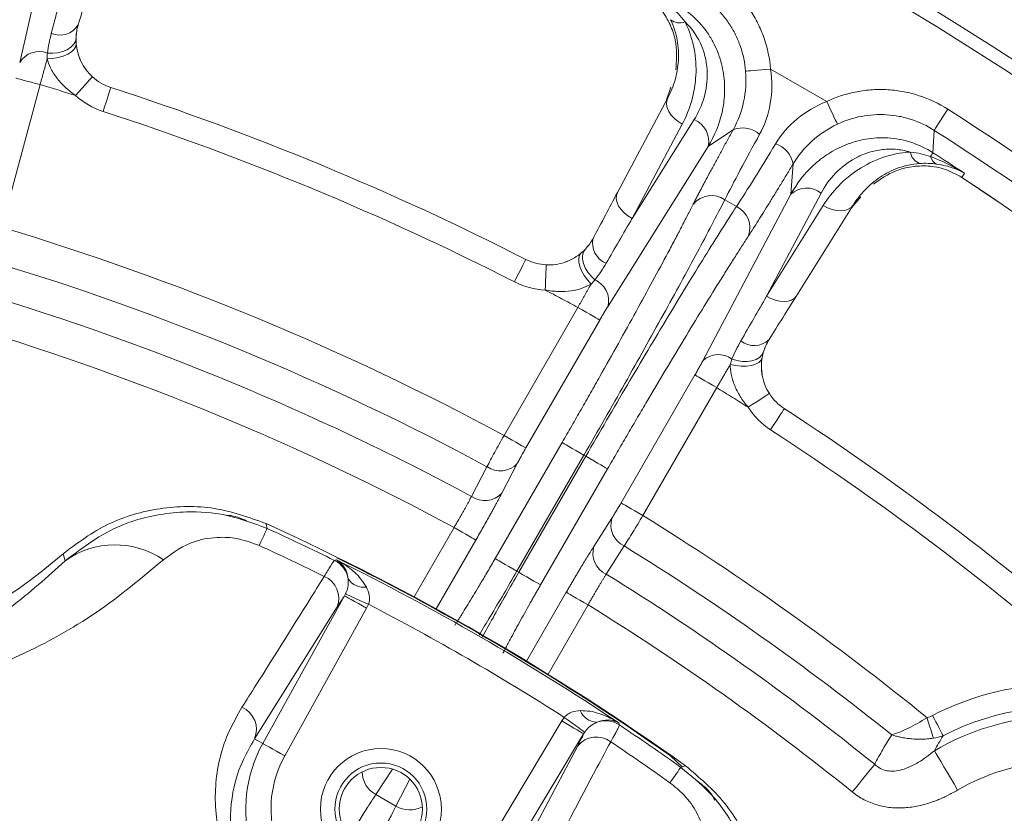
# Model space of a CAD drawing. Units: inches. Extents: x 12702 to 14842, y -12420 to -10906.
# Drawn here: x 13467 to 13506, y -11122 to -11091 of the extents above; entities that cross this region are included whole.
import ezdxf

# ---------------------------------------------------------------- set-up
doc = ezdxf.new("R2010")
doc.units = ezdxf.units.IN
doc.header["$MEASUREMENT"] = 0

msp = doc.modelspace()

# ---------------------------------------------------------------- linework, layer by layer
at = {"color": 7, "linetype": 'Continuous', "lineweight": 15}
for p, q in [((13466.656, -11092.292), (13468.326, -11085.003)), ((13498.681, -11093.843), (13496.454, -11092.557)), ((13465.948, -11098.836), (13467.465, -11093.175)), ((13492.314, -11093.814), (13492.501, -11093.273)), ((13492.372, -11093.705), (13490.378, -11097.454)), ((13493.418, -11094.564), (13490.955, -11098.489)), ((13490.955, -11098.489), (13492.948, -11094.74)), ((13494.975, -11094.953), (13493.975, -11095.628)), ((13502.897, -11095.877), (13502.947, -11094.989)), ((13493.975, -11095.628), (13490.002, -11101.962)), ((13497.261, -11097.525), (13497.346, -11096.321)), ((13504.142, -11096.688), (13504.039, -11096.854)), ((13493.762, -11104.133), (13497.261, -11097.525)), ((13496.294, -11101.571), (13498.461, -11097.475)), ((13500.038, -11097.623), (13499.663, -11098.057)), ((13495.097, -11098.009), (13494.638, -11097.744)), ((13498.544, -11097.97), (13496.294, -11101.571)), ((13497.478, -11101.553), (13499.728, -11097.952)), ((13487.554, -11100.324), (13487.679, -11100.326)), ((13488.807, -11102.015), (13485.876, -11107.091)), ((13489.672, -11102.514), (13486.741, -11107.59)), ((13490.518, -11109.771), (13493.449, -11104.695)), ((13491.384, -11110.271), (13494.314, -11105.195)), ((13485.522, -11111.981), (13488.18, -11107.376)), ((13486.399, -11108.209), (13485.785, -11109.388)), ((13486.387, -11112.48), (13489.045, -11107.876)), ((13489.119, -11107.918), (13486.461, -11112.523)), ((13489.045, -11107.876), (13489.119, -11107.918)), ((13484.585, -11109.511), (13485.198, -11108.332)), ((13489.985, -11108.418), (13487.326, -11113.022)), ((13489.44, -11111.498), (13490.154, -11110.377)), ((13490.647, -11111.478), (13489.933, -11112.599)), ((13468.462, -11112.067), (13468.381, -11111.785)), ((13486.461, -11112.523), (13486.387, -11112.48)), ((13476.302, -11119.317), (13479.549, -11113.46)), ((13479.549, -11113.46), (13479.588, -11113.383)), ((13479.256, -11113.897), (13475.975, -11119.135)), ((13480.423, -11113.944), (13477.176, -11119.801)), ((13480.498, -11113.793), (13480.423, -11113.944)), ((13488.175, -11118.42), (13488.268, -11118.279)), ((13484.726, -11124.16), (13488.175, -11118.42)), ((13476.302, -11119.317), (13475.975, -11119.135)), ((13489.032, -11118.935), (13485.583, -11124.675)), ((13489.079, -11118.862), (13489.032, -11118.935)), ((13485.903, -11124.867), (13488.799, -11119.407)), ((13492.484, -11119.806), (13492.947, -11120.241)), ((13481.587, -11121.798), (13480.792, -11121.339))]:
    msp.add_line(p, q, dxfattribs=at)
at = {"color": 8, "linetype": 'Continuous', "lineweight": 15}
for p, q in [((13468.915, -11091.148), (13468.895, -11091.263)), ((13468.979, -11091.967), (13469.069, -11092.211)), ((13489.147, -11099.652), (13489.214, -11099.556)), ((13488.354, -11100.199), (13488.59, -11100.09)), ((13496.24, -11103.612), (13496.19, -11103.718)), ((13496.089, -11104.42), (13496.114, -11104.679)), ((13482.304, -11113.496), (13483.893, -11110.744)), ((13484.758, -11111.244), (13483.182, -11113.973)), ((13486.77, -11116.045), (13488.346, -11113.315)), ((13489.211, -11113.815), (13487.623, -11116.567)), ((13480.792, -11121.339), (13481.448, -11120.33)), ((13482.132, -11120.725), (13481.587, -11121.798))]:
    msp.add_line(p, q, dxfattribs=at)
at = {"color": 7, "linetype": 'Continuous', "lineweight": 15, "flags": 128}
for points in [[(13468.892, -11091.325), (13468.866, -11091.458), (13468.796, -11091.583), (13468.687, -11091.695), (13468.542, -11091.79), (13468.369, -11091.863), (13468.174, -11091.911), (13467.967, -11091.931), (13467.757, -11091.923)], [(13468.898, -11091.551), (13468.883, -11091.664), (13468.82, -11091.775), (13468.713, -11091.88), (13468.566, -11091.972), (13468.387, -11092.048), (13468.185, -11092.104), (13467.968, -11092.137), (13467.749, -11092.146)], [(13496.454, -11092.557), (13496.27, -11092.572), (13496.093, -11092.587), (13495.928, -11092.601), (13495.781, -11092.613), (13495.657, -11092.624), (13495.56, -11092.632), (13495.494, -11092.637), (13495.461, -11092.64)], [(13466.5, -11092.916), (13466.525, -11092.923), (13466.585, -11092.939), (13466.676, -11092.964), (13466.797, -11092.996), (13466.941, -11093.034), (13467.105, -11093.078), (13467.281, -11093.126), (13467.465, -11093.175)], [(13468.873, -11093.605), (13469.004, -11093.461), (13469.13, -11093.322), (13469.247, -11093.194), (13469.349, -11093.082), (13469.432, -11092.99), (13469.494, -11092.921), (13469.533, -11092.879), (13469.546, -11092.865)], [(13469.964, -11094.238), (13470.024, -11094.053), (13470.082, -11093.874), (13470.136, -11093.71), (13470.183, -11093.566), (13470.221, -11093.448), (13470.25, -11093.36), (13470.267, -11093.306), (13470.273, -11093.287)], [(13492.372, -11093.705), (13492.33, -11093.824), (13492.324, -11093.957), (13492.353, -11094.098), (13492.416, -11094.242), (13492.512, -11094.383), (13492.635, -11094.517), (13492.783, -11094.637), (13492.948, -11094.74)], [(13498.681, -11093.843), (13498.76, -11094.01), (13498.836, -11094.171), (13498.906, -11094.321), (13498.969, -11094.454), (13499.022, -11094.567), (13499.064, -11094.654), (13499.092, -11094.714), (13499.106, -11094.744)], [(13502.947, -11094.989), (13502.965, -11094.961), (13503.001, -11094.905), (13503.053, -11094.823), (13503.12, -11094.718), (13503.199, -11094.594), (13503.288, -11094.454), (13503.384, -11094.304), (13503.483, -11094.149)], [(13502.797, -11096.033), (13502.818, -11096.001), (13502.836, -11095.973), (13502.852, -11095.948), (13502.865, -11095.927), (13502.877, -11095.909), (13502.886, -11095.895), (13502.893, -11095.884), (13502.897, -11095.877)], [(13490.955, -11098.489), (13490.789, -11098.386), (13490.642, -11098.266), (13490.518, -11098.132), (13490.422, -11097.991), (13490.359, -11097.847), (13490.33, -11097.706), (13490.337, -11097.574), (13490.378, -11097.454)], [(13499.728, -11097.952), (13499.646, -11098.048), (13499.534, -11098.12), (13499.397, -11098.165), (13499.241, -11098.182), (13499.071, -11098.17), (13498.894, -11098.13), (13498.716, -11098.062), (13498.544, -11097.97)], [(13489.333, -11101.086), (13489.184, -11100.925), (13489.055, -11100.749), (13488.951, -11100.566), (13488.878, -11100.385), (13488.84, -11100.216), (13488.838, -11100.067), (13488.872, -11099.944), (13488.941, -11099.854)], [(13489.485, -11100.923), (13489.331, -11100.78), (13489.199, -11100.619), (13489.095, -11100.448), (13489.024, -11100.274), (13488.988, -11100.105), (13488.991, -11099.948), (13489.03, -11099.81), (13489.105, -11099.698)], [(13486.287, -11101), (13486.376, -11100.826), (13486.461, -11100.659), (13486.539, -11100.505), (13486.608, -11100.37), (13486.665, -11100.259), (13486.707, -11100.176), (13486.732, -11100.126), (13486.741, -11100.109)], [(13487.554, -11100.324), (13487.553, -11100.344), (13487.55, -11100.4), (13487.546, -11100.493), (13487.54, -11100.617), (13487.533, -11100.768), (13487.525, -11100.941), (13487.516, -11101.128), (13487.506, -11101.323)], [(13496.294, -11101.571), (13496.466, -11101.663), (13496.643, -11101.731), (13496.821, -11101.771), (13496.991, -11101.783), (13497.147, -11101.766), (13497.284, -11101.721), (13497.396, -11101.649), (13497.478, -11101.553)], [(13488.807, -11102.015), (13488.971, -11102.11), (13489.129, -11102.201), (13489.276, -11102.286), (13489.406, -11102.361), (13489.513, -11102.423), (13489.595, -11102.47), (13489.649, -11102.501), (13489.672, -11102.514)], [(13496.171, -11103.778), (13496.112, -11103.899), (13496.013, -11104.002), (13495.878, -11104.082), (13495.714, -11104.136), (13495.527, -11104.162), (13495.327, -11104.157), (13495.122, -11104.123), (13494.92, -11104.061)], [(13496.119, -11103.998), (13496.075, -11104.103), (13495.986, -11104.194), (13495.855, -11104.267), (13495.69, -11104.318), (13495.497, -11104.345), (13495.287, -11104.347), (13495.069, -11104.323), (13494.855, -11104.274)], [(13493.449, -11104.695), (13493.472, -11104.708), (13493.525, -11104.739), (13493.608, -11104.787), (13493.715, -11104.849), (13493.845, -11104.924), (13493.992, -11105.008), (13494.15, -11105.1), (13494.314, -11105.195)], [(13495.563, -11105.975), (13495.727, -11105.869), (13495.885, -11105.768), (13496.031, -11105.674), (13496.158, -11105.593), (13496.263, -11105.525), (13496.34, -11105.475), (13496.388, -11105.445), (13496.404, -11105.434)], [(13496.453, -11106.869), (13496.56, -11106.705), (13496.662, -11106.548), (13496.756, -11106.403), (13496.838, -11106.276), (13496.906, -11106.172), (13496.956, -11106.094), (13496.987, -11106.046), (13496.998, -11106.03)], [(13486.741, -11107.59), (13486.718, -11107.577), (13486.665, -11107.546), (13486.583, -11107.499), (13486.475, -11107.437), (13486.345, -11107.362), (13486.199, -11107.277), (13486.04, -11107.186), (13485.876, -11107.091)], [(13488.18, -11107.376), (13488.203, -11107.389), (13488.257, -11107.42), (13488.339, -11107.468), (13488.446, -11107.53), (13488.576, -11107.605), (13488.723, -11107.689), (13488.881, -11107.781), (13489.045, -11107.876)], [(13489.985, -11108.418), (13489.962, -11108.405), (13489.908, -11108.374), (13489.826, -11108.326), (13489.718, -11108.264), (13489.589, -11108.189), (13489.442, -11108.105), (13489.284, -11108.013), (13489.119, -11107.918)], [(13491.384, -11110.271), (13491.219, -11110.176), (13491.061, -11110.084), (13490.914, -11110), (13490.785, -11109.925), (13490.677, -11109.863), (13490.595, -11109.815), (13490.541, -11109.784), (13490.518, -11109.771)], [(13476.471, -11110.782), (13476.462, -11110.801), (13476.445, -11110.839), (13476.418, -11110.897), (13476.383, -11110.974), (13476.34, -11111.07), (13476.288, -11111.183), (13476.228, -11111.314), (13476.161, -11111.461)], [(13476.436, -11110.59), (13476.453, -11110.684), (13476.471, -11110.782)], [(13483.893, -11110.744), (13484.057, -11110.839), (13484.215, -11110.931), (13484.362, -11111.015), (13484.492, -11111.09), (13484.599, -11111.152), (13484.682, -11111.2), (13484.735, -11111.231), (13484.758, -11111.244)], [(13479.147, -11112.051), (13479.175, -11112.042), (13479.222, -11112.028)], [(13485.522, -11111.981), (13485.545, -11111.994), (13485.598, -11112.025), (13485.68, -11112.072), (13485.788, -11112.134), (13485.918, -11112.209), (13486.064, -11112.294), (13486.223, -11112.385), (13486.387, -11112.48)], [(13487.326, -11113.022), (13487.303, -11113.009), (13487.25, -11112.978), (13487.168, -11112.931), (13487.06, -11112.869), (13486.93, -11112.794), (13486.784, -11112.709), (13486.625, -11112.618), (13486.461, -11112.523)], [(13479.549, -11113.46), (13479.57, -11113.472), (13479.624, -11113.501), (13479.706, -11113.547), (13479.815, -11113.607), (13479.946, -11113.68), (13480.095, -11113.763), (13480.256, -11113.852), (13480.423, -11113.944)], [(13480.498, -11113.793), (13480.326, -11113.716), (13480.16, -11113.641), (13480.006, -11113.571), (13479.869, -11113.51), (13479.756, -11113.458), (13479.669, -11113.419), (13479.612, -11113.394), (13479.588, -11113.383)], [(13489.211, -11113.815), (13489.047, -11113.72), (13488.889, -11113.629), (13488.742, -11113.544), (13488.612, -11113.469), (13488.505, -11113.407), (13488.422, -11113.359), (13488.369, -11113.329), (13488.346, -11113.315)], [(13489.079, -11118.862), (13489.057, -11118.846), (13489.006, -11118.81), (13488.929, -11118.755), (13488.828, -11118.682), (13488.707, -11118.595), (13488.57, -11118.496), (13488.422, -11118.39), (13488.268, -11118.279)], [(13502.912, -11119.104), (13502.891, -11119.033), (13502.865, -11118.951), (13502.836, -11118.858), (13502.805, -11118.756), (13502.771, -11118.647), (13502.735, -11118.531), (13502.699, -11118.412), (13502.661, -11118.291)], [(13502.882, -11118.2), (13502.947, -11118.326), (13503.01, -11118.449), (13503.071, -11118.567), (13503.128, -11118.678), (13503.179, -11118.78), (13503.225, -11118.869), (13503.264, -11118.945), (13503.296, -11119.007)], [(13489.032, -11118.935), (13489.01, -11118.922), (13488.958, -11118.891), (13488.877, -11118.842), (13488.771, -11118.778), (13488.642, -11118.701), (13488.496, -11118.613), (13488.339, -11118.518), (13488.175, -11118.42)], [(13490.435, -11118.502), (13490.446, -11118.55), (13490.452, -11118.578)], [(13476.302, -11119.317), (13476.324, -11119.329), (13476.377, -11119.358), (13476.46, -11119.404), (13476.569, -11119.464), (13476.7, -11119.537), (13476.848, -11119.619), (13477.009, -11119.709), (13477.176, -11119.801)], [(13502.959, -11119.6), (13503.029, -11119.719), (13503.115, -11119.866), (13503.217, -11120.04), (13503.332, -11120.236), (13503.458, -11120.451), (13503.592, -11120.681), (13503.732, -11120.92), (13503.875, -11121.164)], [(13492.89, -11120.261), (13492.877, -11120.278), (13492.853, -11120.313), (13492.816, -11120.365), (13492.767, -11120.433), (13492.706, -11120.519), (13492.634, -11120.62), (13492.55, -11120.737), (13492.456, -11120.869)], [(13492.89, -11120.261), (13492.983, -11120.228), (13493.074, -11120.196)], [(13499.695, -11121.238), (13499.818, -11121.086), (13499.94, -11120.935), (13500.06, -11120.786), (13500.176, -11120.642), (13500.287, -11120.504), (13500.393, -11120.373), (13500.492, -11120.251), (13500.583, -11120.137)]]:
    msp.add_lwpolyline(points, dxfattribs=at)
at = {"color": 7, "linetype": 'Continuous', "lineweight": 15}
for centre, radius in [((13435.239, -11201.156), 129.954), ((13480.989, -11121.915), 2.4), ((13480.989, -11121.915), 1.825), ((13480.989, -11121.915), 1.65)]:
    msp.add_circle(centre, radius, dxfattribs=at)
for centre, radius, start, end in [((13492.851, -11090.133), 0.594, 231.7589, 290.5608), ((13468.25, -11090.362), 0.85, 246.445, 328.9253), ((13467.429, -11092.771), 0.909, 68.8468, 148.2272), ((13470.891, -11091.385), 2, 227.7295, 252.0071), ((13435.239, -11201.156), 113.415, 62.99291, 72.00709), ((13493.07, -11095.424), 0.928, 347.348, 67.9481), ((13495.325, -11095.963), 1.069, 49.7052, 109.0859), ((13435.239, -11201.156), 125.92, 47.52774, 57.47226), ((13496.296, -11096.524), 1.069, 10.9132, 70.2958), ((13502.582, -11095.751), 0.594, 189.4389, 248.2413), ((13503.237, -11095.918), 0.454, 194.6367, 244.2553), ((13435.239, -11201.156), 125.145, 56.59275, 57.27289), ((13435.239, -11201.156), 124.945, 48.40951, 56.59049), ((13435.239, -11201.156), 124.949, 48.40951, 56.59049), ((13497.89, -11098.207), 0.928, 52.0514, 132.6522), ((13494.106, -11098.517), 0.939, 55.4583, 139.8867), ((13494.693, -11098.857), 0.939, 340.113, 64.542), ((13490.24, -11099.47), 0.85, 166.0749, 248.5551), ((13435.239, -11201.156), 105.414, 61.71015, 73.28985), ((13487.649, -11098.327), 2, 242.9929, 267.2705), ((13489.118, -11101.754), 0.909, 346.7723, 66.1535), ((13435.239, -11201.156), 104.086, 61.70011, 73.29989), ((13495.801, -11102.681), 0.85, 231.4451, 313.9252), ((13494.384, -11104.795), 0.909, 53.8469, 133.2272), ((13498.087, -11104.353), 2, 212.7295, 237.0071), ((13435.239, -11201.156), 113.415, 48.40027, 57.00709), ((13485.728, -11107.579), 0.92, 234.9024, 316.8113), ((13485.114, -11108.758), 0.92, 234.8972, 316.8099), ((13491.035, -11110.643), 0.92, 163.1882, 245.0983), ((13435.239, -11201.156), 99.496, 54.45968, 65.54032), ((13435.239, -11201.156), 99.336, 63.76761, 65.4759), ((13470.442, -11114.841), 3.408, 55.7659, 125.5004), ((13435.239, -11201.156), 98.589, 63.81715, 65.4759), ((13490.321, -11111.764), 0.92, 163.1897, 245.1032), ((13435.239, -11201.156), 105.414, 51.22266, 58.28985), ((13455.465, -11097.104), 19.554, 259, 311.3401), ((13478.703, -11112.948), 1.001, 9.8607, 63.6825), ((13435.239, -11201.156), 99.39, 56.26538, 63.73462), ((13435.239, -11201.156), 99.472, 54.86658, 63.748), ((13478.366, -11113.559), 0.952, 339.1584, 66.8637), ((13480.306, -11112.392), 0.727, 211.9373, 278.5446), ((13435.239, -11201.156), 104.086, 51.11272, 58.29989), ((13435.239, -11201.156), 98.39, 57.38687, 62.61313), ((13475.087, -11118.759), 0.965, 337.0217, 66.2085), ((13508.071, -11128.324), 10.47, 78.2407, 117.1361), ((13489.577, -11117.745), 0.727, 201.4545, 268.0638), ((13508.071, -11128.324), 10.112, 67.9366, 120.3692), ((13489.897, -11119.411), 1.001, 56.3178, 110.1393), ((13435.239, -11201.156), 99.336, 54.5241, 56.23239), ((13489.537, -11120.008), 0.952, 53.1354, 140.8427), ((13480.989, -11121.915), 5.359, 151, 329), ((13435.239, -11201.156), 98.589, 54.5241, 56.18285), ((13480.989, -11121.915), 4.36, 151, 329)]:
    msp.add_arc(centre, radius, start, end, dxfattribs=at)
at = {"color": 8, "linetype": 'Continuous', "lineweight": 15}
for centre, start, end in [((13481.299, -11120.41), 181.8575, 241.3845), ((13482.138, -11120.894), 238.6157, 298.142)]:
    msp.add_arc(centre, 1.058, start, end, dxfattribs=at)
at = {"color": 7, "linetype": 'Continuous', "lineweight": 15}
for points, knots in [([(13435.239, -11330.61), (13469.572, -11330.61), (13502.501, -11316.971), (13551.054, -11268.417), (13564.694, -11235.488), (13564.694, -11166.824), (13551.054, -11133.895), (13502.501, -11085.341), (13469.572, -11071.702), (13435.239, -11071.702)], [0, 0, 0, 0, 0.25, 0.25, 0.5, 0.5, 0.75, 0.75, 1, 1, 1, 1]), ([(13467.127, -11087.035), (13467.101, -11087.113), (13467.051, -11087.268), (13466.973, -11087.511), (13466.894, -11087.76), (13466.813, -11088.017), (13466.73, -11088.28), (13466.646, -11088.551), (13466.561, -11088.829), (13466.384, -11089.406), (13466.107, -11090.326), (13465.72, -11091.645), (13465.321, -11093.038), (13464.983, -11094.24), (13464.713, -11095.213), (13464.514, -11095.94), (13464.314, -11096.673), (13464.183, -11097.163), (13464.117, -11097.409)], [0, 0, 0, 0, 0.03097, 0.061869, 0.09272, 0.123546, 0.15437, 0.185215, 0.216104, 0.24706, 0.373557, 0.500087, 0.626563, 0.753074, 0.814874, 0.876507, 0.938154, 1, 1, 1, 1]), ([(13493.788, -11088.551), (13494.163, -11088.746), (13494.505, -11088.984), (13494.972, -11089.402), (13495.121, -11089.554), (13495.395, -11089.871), (13495.648, -11090.204), (13495.857, -11090.565), (13496.044, -11090.94), (13496.126, -11091.136), (13496.332, -11091.728), (13496.419, -11092.136), (13496.454, -11092.557)], [0, 0, 0, 0, 0.25, 0.25, 0.375, 0.375, 0.5, 0.625, 0.625, 0.75, 0.75, 1, 1, 1, 1]), ([(13492.688, -11092.593), (13492.719, -11092.252), (13492.767, -11091.721), (13492.553, -11090.949), (13492.255, -11090.361), (13491.805, -11089.81), (13491.378, -11089.55), (13491.168, -11089.423)], [0, 0, 0, 0, 0.321873, 0.500715, 0.673266, 0.839057, 1, 1, 1, 1]), ([(13495.461, -11092.64), (13495.434, -11092.303), (13495.364, -11091.976), (13495.2, -11091.502), (13495.134, -11091.346), (13494.985, -11091.045), (13494.817, -11090.756), (13494.615, -11090.49), (13494.396, -11090.236), (13494.277, -11090.116), (13493.903, -11089.781), (13493.629, -11089.591), (13493.329, -11089.435)], [0, 0, 0, 0, 0.25, 0.25, 0.375, 0.375, 0.5, 0.625, 0.625, 0.75, 0.75, 1, 1, 1, 1]), ([(13492.584, -11089.923), (13492.876, -11090.074), (13493.141, -11090.258), (13493.616, -11090.689), (13493.818, -11090.927), (13494.069, -11091.305), (13494.144, -11091.435), (13494.275, -11091.695), (13494.332, -11091.826), (13494.479, -11092.221), (13494.546, -11092.49), (13494.624, -11093.016), (13494.636, -11093.275), (13494.614, -11093.783), (13494.58, -11094.035), (13494.417, -11094.761), (13494.232, -11095.21), (13493.975, -11095.628)], [0, 0, 0, 0, 0.125, 0.125, 0.25, 0.25, 0.3125, 0.3125, 0.375, 0.375, 0.5, 0.5, 0.625, 0.625, 0.75, 0.75, 1, 1, 1, 1]), ([(13492.372, -11093.705), (13492.493, -11093.478), (13492.591, -11093.236), (13492.733, -11092.74), (13492.778, -11092.484), (13492.81, -11091.956), (13492.796, -11091.681), (13492.698, -11091.139), (13492.614, -11090.868), (13492.483, -11090.599)], [0, 0, 0, 0, 0.25, 0.25, 0.5, 0.5, 0.75, 0.75, 1, 1, 1, 1]), ([(13493.059, -11090.689), (13493.236, -11091.041), (13493.349, -11091.395), (13493.485, -11092.104), (13493.507, -11092.462), (13493.47, -11093.152), (13493.414, -11093.485), (13493.232, -11094.131), (13493.105, -11094.444), (13492.948, -11094.74)], [0, 0, 0, 0, 0.25, 0.25, 0.5, 0.5, 0.75, 0.75, 1, 1, 1, 1]), ([(13493.418, -11094.564), (13493.591, -11094.289), (13493.723, -11093.996), (13493.902, -11093.371), (13493.949, -11093.037), (13493.934, -11092.528), (13493.915, -11092.356), (13493.844, -11092.006), (13493.792, -11091.831), (13493.581, -11091.315), (13493.361, -11090.975), (13493.059, -11090.689)], [0, 0, 0, 0, 0.25, 0.25, 0.5, 0.5, 0.625, 0.625, 0.75, 0.75, 1, 1, 1, 1]), ([(13468.898, -11091.551), (13468.907, -11091.663), (13468.926, -11091.778), (13468.989, -11092.017), (13469.033, -11092.135), (13469.142, -11092.363), (13469.209, -11092.475), (13469.364, -11092.683), (13469.45, -11092.778), (13469.546, -11092.865)], [0, 0, 0, 0, 0.25, 0.25, 0.5, 0.5, 0.75, 0.75, 1, 1, 1, 1]), ([(13467.465, -11093.175), (13467.478, -11093.128), (13467.505, -11093.033), (13467.545, -11092.889), (13467.586, -11092.741), (13467.628, -11092.592), (13467.669, -11092.441), (13467.71, -11092.291), (13467.736, -11092.195), (13467.749, -11092.146)], [0, 0, 0, 0, 0.129172, 0.262906, 0.401201, 0.544058, 0.691477, 0.843458, 1, 1, 1, 1]), ([(13468.873, -11093.605), (13468.722, -11093.501), (13468.582, -11093.389), (13468.328, -11093.151), (13468.215, -11093.025), (13468.024, -11092.772), (13467.945, -11092.643), (13467.821, -11092.386), (13467.777, -11092.263), (13467.749, -11092.146)], [0, 0, 0, 0, 0.25, 0.25, 0.5, 0.5, 0.75, 0.75, 1, 1, 1, 1]), ([(13496.454, -11092.557), (13496.523, -11093.025), (13496.519, -11093.481), (13496.365, -11094.37), (13496.22, -11094.778), (13496.016, -11095.147)], [0, 0, 0, 0, 0.5, 0.5, 1, 1, 1, 1]), ([(13494.975, -11094.953), (13495.16, -11094.617), (13495.299, -11094.249), (13495.469, -11093.455), (13495.495, -11093.051), (13495.461, -11092.64)], [0, 0, 0, 0, 0.5, 0.5, 1, 1, 1, 1]), ([(13498.681, -11093.843), (13499.063, -11093.663), (13499.46, -11093.534), (13500.076, -11093.417), (13500.286, -11093.39), (13500.705, -11093.364), (13501.122, -11093.364), (13501.536, -11093.417), (13501.948, -11093.496), (13502.154, -11093.549), (13502.75, -11093.744), (13503.127, -11093.922), (13503.483, -11094.149)], [0, 0, 0, 0, 0.25, 0.25, 0.375, 0.375, 0.5, 0.625, 0.625, 0.75, 0.75, 1, 1, 1, 1]), ([(13496.657, -11095.517), (13496.875, -11095.156), (13497.154, -11094.827), (13497.848, -11094.25), (13498.242, -11094.017), (13498.681, -11093.843)], [0, 0, 0, 0, 0.5, 0.5, 1, 1, 1, 1]), ([(13502.947, -11094.989), (13502.663, -11094.807), (13502.361, -11094.664), (13501.884, -11094.508), (13501.72, -11094.465), (13501.39, -11094.402), (13501.059, -11094.36), (13500.725, -11094.36), (13500.39, -11094.381), (13500.221, -11094.402), (13499.729, -11094.496), (13499.412, -11094.6), (13499.106, -11094.744)], [0, 0, 0, 0, 0.25, 0.25, 0.375, 0.375, 0.5, 0.625, 0.625, 0.75, 0.75, 1, 1, 1, 1]), ([(13499.106, -11094.744), (13498.733, -11094.92), (13498.395, -11095.146), (13497.792, -11095.69), (13497.544, -11095.993), (13497.346, -11096.321)], [0, 0, 0, 0, 0.5, 0.5, 1, 1, 1, 1]), ([(13493.387, -11097.912), (13493.413, -11097.862), (13493.464, -11097.762), (13493.545, -11097.605), (13493.628, -11097.444), (13493.715, -11097.278), (13493.805, -11097.107), (13493.898, -11096.931), (13493.995, -11096.75), (13494.127, -11096.503), (13494.299, -11096.184), (13494.515, -11095.787), (13494.74, -11095.377), (13494.897, -11095.094), (13494.975, -11094.953)], [0, 0, 0, 0, 0.062765, 0.125325, 0.187745, 0.250092, 0.312434, 0.374836, 0.437366, 0.50009, 0.625271, 0.74996, 0.874692, 1, 1, 1, 1]), ([(13496.016, -11095.147), (13495.741, -11095.646), (13495.483, -11096.122), (13495.018, -11096.998), (13494.812, -11097.397), (13494.638, -11097.744)], [0, 0, 0, 0, 0.5, 0.5, 1, 1, 1, 1]), ([(13497.261, -11097.525), (13497.495, -11097.094), (13497.791, -11096.71), (13498.335, -11096.208), (13498.535, -11096.052), (13498.967, -11095.777), (13499.197, -11095.658), (13499.691, -11095.463), (13499.958, -11095.386), (13500.513, -11095.292), (13500.805, -11095.274), (13501.41, -11095.311), (13501.714, -11095.366), (13502.327, -11095.562), (13502.621, -11095.7), (13502.897, -11095.877)], [0, 0, 0, 0, 0.25, 0.25, 0.375, 0.375, 0.5, 0.5, 0.625, 0.625, 0.75, 0.75, 0.875, 0.875, 1, 1, 1, 1]), ([(13495.097, -11098.009), (13495.311, -11097.685), (13495.554, -11097.307), (13496.079, -11096.467), (13496.363, -11096.005), (13496.657, -11095.517)], [0, 0, 0, 0, 0.5, 0.5, 1, 1, 1, 1]), ([(13501.997, -11095.849), (13501.797, -11095.789), (13501.598, -11095.755), (13501.203, -11095.728), (13501.01, -11095.735), (13500.641, -11095.786), (13500.463, -11095.828), (13500.125, -11095.941), (13499.966, -11096.011), (13499.517, -11096.254), (13499.251, -11096.461), (13498.801, -11096.927), (13498.613, -11097.188), (13498.461, -11097.475)], [0, 0, 0, 0, 0.125, 0.125, 0.25, 0.25, 0.375, 0.375, 0.5, 0.5, 0.75, 0.75, 1, 1, 1, 1]), ([(13498.544, -11097.97), (13498.721, -11097.686), (13498.926, -11097.425), (13499.39, -11096.947), (13499.65, -11096.73), (13500.233, -11096.35), (13500.548, -11096.192), (13501.232, -11095.953), (13501.605, -11095.872), (13501.997, -11095.849)], [0, 0, 0, 0, 0.25, 0.25, 0.5, 0.5, 0.75, 0.75, 1, 1, 1, 1]), ([(13497.346, -11096.321), (13497.304, -11096.391), (13497.22, -11096.53), (13497.097, -11096.736), (13496.975, -11096.937), (13496.854, -11097.135), (13496.736, -11097.33), (13496.619, -11097.52), (13496.504, -11097.707), (13496.353, -11097.951), (13496.17, -11098.245), (13495.961, -11098.577), (13495.762, -11098.891), (13495.638, -11099.081), (13495.577, -11099.176)], [0, 0, 0, 0, 0.062739, 0.125275, 0.187675, 0.250006, 0.312335, 0.374728, 0.437253, 0.499975, 0.625164, 0.749874, 0.874642, 1, 1, 1, 1]), ([(13502.362, -11096.303), (13502.065, -11096.324), (13501.782, -11096.388), (13501.261, -11096.576), (13501.021, -11096.699), (13500.576, -11096.995), (13500.378, -11097.163), (13500.022, -11097.532), (13499.865, -11097.734), (13499.728, -11097.952)], [0, 0, 0, 0, 0.25, 0.25, 0.5, 0.5, 0.75, 0.75, 1, 1, 1, 1]), ([(13504.039, -11096.854), (13503.824, -11096.736), (13503.388, -11096.497), (13502.686, -11096.381), (13502.027, -11096.417), (13501.251, -11096.617), (13500.814, -11096.924), (13500.532, -11097.122)], [0, 0, 0, 0, 0.1599, 0.325767, 0.498461, 0.676988, 1, 1, 1, 1]), ([(13488.18, -11107.376), (13488.244, -11107.266), (13488.371, -11107.046), (13488.561, -11106.716), (13488.749, -11106.386), (13488.937, -11106.058), (13489.124, -11105.73), (13489.31, -11105.403), (13489.495, -11105.077), (13489.868, -11104.417), (13490.419, -11103.434), (13491.121, -11102.167), (13491.781, -11100.96), (13492.285, -11100.022), (13492.657, -11099.321), (13492.917, -11098.826), (13493.162, -11098.353), (13493.312, -11098.059), (13493.387, -11097.912)], [0, 0, 0, 0, 0.030953, 0.061835, 0.092671, 0.123483, 0.154294, 0.185126, 0.216004, 0.246949, 0.373416, 0.499935, 0.626421, 0.752963, 0.814785, 0.876443, 0.93812, 1, 1, 1, 1]), ([(13494.638, -11097.744), (13494.318, -11098.368), (13493.948, -11099.072), (13493.126, -11100.606), (13492.674, -11101.435), (13491.711, -11103.18), (13491.2, -11104.094), (13490.142, -11105.966), (13489.596, -11106.922), (13489.045, -11107.876)], [0, 0, 0, 0, 0.25, 0.25, 0.5, 0.5, 0.75, 0.75, 1, 1, 1, 1]), ([(13489.119, -11107.918), (13489.67, -11106.965), (13490.225, -11106.013), (13491.317, -11104.162), (13491.853, -11103.261), (13492.883, -11101.555), (13493.375, -11100.749), (13494.292, -11099.271), (13494.717, -11098.598), (13495.097, -11098.009)], [0, 0, 0, 0, 0.25, 0.25, 0.5, 0.5, 0.75, 0.75, 1, 1, 1, 1]), ([(13495.577, -11099.176), (13495.532, -11099.245), (13495.443, -11099.382), (13495.305, -11099.597), (13495.164, -11099.817), (13495.019, -11100.044), (13494.872, -11100.277), (13494.72, -11100.517), (13494.566, -11100.763), (13494.246, -11101.275), (13493.741, -11102.091), (13493.025, -11103.266), (13492.279, -11104.507), (13491.641, -11105.582), (13491.129, -11106.451), (13490.748, -11107.102), (13490.366, -11107.758), (13490.112, -11108.198), (13489.985, -11108.418)], [0, 0, 0, 0, 0.03097, 0.061869, 0.09272, 0.123546, 0.15437, 0.185215, 0.216104, 0.24706, 0.373557, 0.500087, 0.626563, 0.753074, 0.814874, 0.876507, 0.938154, 1, 1, 1, 1]), ([(13488.941, -11099.854), (13488.779, -11099.99), (13488.577, -11100.114), (13488.135, -11100.281), (13487.89, -11100.327), (13487.649, -11100.327)], [0, 0, 0, 0, 0.5, 0.5, 1, 1, 1, 1]), ([(13489.333, -11101.086), (13489.229, -11101.15), (13489.111, -11101.206), (13488.84, -11101.3), (13488.694, -11101.335), (13488.381, -11101.378), (13488.211, -11101.387), (13487.864, -11101.376), (13487.687, -11101.357), (13487.506, -11101.323)], [0, 0, 0, 0, 0.25, 0.25, 0.5, 0.5, 0.75, 0.75, 1, 1, 1, 1]), ([(13489.333, -11101.086), (13489.314, -11101.12), (13489.275, -11101.188), (13489.215, -11101.293), (13489.155, -11101.398), (13489.095, -11101.503), (13489.035, -11101.608), (13488.976, -11101.712), (13488.919, -11101.815), (13488.862, -11101.916), (13488.825, -11101.982), (13488.807, -11102.015)], [0, 0, 0, 0, 0.122152, 0.241543, 0.358175, 0.472046, 0.583157, 0.691507, 0.797098, 0.899929, 1, 1, 1, 1]), ([(13490.002, -11101.962), (13489.99, -11101.982), (13489.966, -11102.021), (13489.927, -11102.084), (13489.887, -11102.15), (13489.832, -11102.241), (13489.76, -11102.363), (13489.701, -11102.464), (13489.672, -11102.514)], [0, 0, 0, 0, 0.1261, 0.250885, 0.37528, 0.500216, 0.747943, 1, 1, 1, 1]), ([(13493.449, -11104.695), (13493.464, -11104.67), (13493.493, -11104.619), (13493.536, -11104.544), (13493.578, -11104.47), (13493.631, -11104.373), (13493.696, -11104.256), (13493.74, -11104.174), (13493.762, -11104.133)], [0, 0, 0, 0, 0.126061, 0.25083, 0.375232, 0.500202, 0.747886, 1, 1, 1, 1]), ([(13494.314, -11105.195), (13494.339, -11105.153), (13494.389, -11105.068), (13494.466, -11104.939), (13494.544, -11104.808), (13494.622, -11104.674), (13494.701, -11104.539), (13494.78, -11104.404), (13494.83, -11104.318), (13494.855, -11104.274)], [0, 0, 0, 0, 0.129172, 0.262906, 0.401201, 0.544058, 0.691477, 0.843458, 1, 1, 1, 1]), ([(13495.563, -11105.975), (13495.444, -11105.835), (13495.338, -11105.691), (13495.155, -11105.395), (13495.078, -11105.244), (13494.959, -11104.95), (13494.916, -11104.806), (13494.862, -11104.525), (13494.852, -11104.395), (13494.855, -11104.274)], [0, 0, 0, 0, 0.25, 0.25, 0.5, 0.5, 0.75, 0.75, 1, 1, 1, 1]), ([(13496.119, -11103.998), (13496.099, -11104.107), (13496.087, -11104.224), (13496.087, -11104.471), (13496.098, -11104.596), (13496.144, -11104.845), (13496.18, -11104.971), (13496.276, -11105.211), (13496.335, -11105.326), (13496.404, -11105.434)], [0, 0, 0, 0, 0.25, 0.25, 0.5, 0.5, 0.75, 0.75, 1, 1, 1, 1]), ([(13485.198, -11108.332), (13485.285, -11108.169), (13485.39, -11107.974), (13485.622, -11107.549), (13485.746, -11107.323), (13485.876, -11107.091)], [0, 0, 0, 0, 0.5, 0.5, 1, 1, 1, 1]), ([(13486.741, -11107.59), (13486.725, -11107.619), (13486.692, -11107.676), (13486.644, -11107.761), (13486.597, -11107.843), (13486.538, -11107.95), (13486.467, -11108.079), (13486.422, -11108.166), (13486.399, -11108.209)], [0, 0, 0, 0, 0.126288, 0.251012, 0.37535, 0.500491, 0.748062, 1, 1, 1, 1]), ([(13485.785, -11109.388), (13485.766, -11109.424), (13485.729, -11109.495), (13485.669, -11109.609), (13485.606, -11109.728), (13485.54, -11109.85), (13485.471, -11109.977), (13485.399, -11110.108), (13485.305, -11110.277), (13485.19, -11110.485), (13485.049, -11110.734), (13484.905, -11110.988), (13484.807, -11111.158), (13484.758, -11111.244)], [0, 0, 0, 0, 0.072001, 0.143426, 0.2145, 0.28545, 0.356505, 0.427894, 0.499839, 0.62534, 0.749717, 0.874196, 1, 1, 1, 1]), ([(13483.893, -11110.744), (13483.917, -11110.703), (13483.967, -11110.62), (13484.04, -11110.496), (13484.111, -11110.373), (13484.18, -11110.252), (13484.247, -11110.134), (13484.312, -11110.019), (13484.373, -11109.908), (13484.432, -11109.801), (13484.487, -11109.698), (13484.538, -11109.601), (13484.569, -11109.541), (13484.585, -11109.511)], [0, 0, 0, 0, 0.092309, 0.18433, 0.276066, 0.36752, 0.458693, 0.549589, 0.64021, 0.730559, 0.820638, 0.910451, 1, 1, 1, 1]), ([(13490.154, -11110.377), (13490.167, -11110.357), (13490.192, -11110.316), (13490.234, -11110.249), (13490.278, -11110.178), (13490.339, -11110.077), (13490.419, -11109.942), (13490.485, -11109.828), (13490.518, -11109.771)], [0, 0, 0, 0, 0.126154, 0.250759, 0.374992, 0.50004, 0.747809, 1, 1, 1, 1]), ([(13476.436, -11110.59), (13475.755, -11110.346), (13474.397, -11109.86), (13472.213, -11109.909), (13470.113, -11110.499), (13468.958, -11111.356), (13468.381, -11111.785)], [0, 0, 0, 0, 0.250771, 0.500703, 0.750486, 1, 1, 1, 1]), ([(13468.462, -11112.067), (13469.159, -11111.538), (13469.998, -11110.901), (13471.673, -11110.302), (13473.059, -11110.061), (13474.885, -11110.187), (13475.93, -11110.579), (13476.471, -11110.782)], [0, 0, 0, 0, 0.328917, 0.396601, 0.637784, 0.812339, 1, 1, 1, 1]), ([(13474.857, -11110.265), (13474.886, -11110.265), (13475.17, -11110.264), (13475.435, -11110.381), (13475.673, -11110.486)], [0, 0, 0, 0, 0.103924, 1, 1, 1, 1]), ([(13491.384, -11110.271), (13491.247, -11110.499), (13491.114, -11110.72), (13490.862, -11111.133), (13490.746, -11111.322), (13490.647, -11111.478)], [0, 0, 0, 0, 0.5, 0.5, 1, 1, 1, 1]), ([(13476.161, -11111.461), (13475.898, -11111.362), (13475.376, -11111.167), (13474.486, -11111.105), (13473.335, -11111.298), (13472.743, -11111.738), (13472.359, -11112.023)], [0, 0, 0, 0, 0.162012, 0.320551, 0.559592, 1, 1, 1, 1]), ([(13488.346, -11113.315), (13488.374, -11113.266), (13488.431, -11113.169), (13488.515, -11113.023), (13488.599, -11112.88), (13488.683, -11112.738), (13488.766, -11112.599), (13488.848, -11112.461), (13488.949, -11112.291), (13489.068, -11112.096), (13489.2, -11111.881), (13489.325, -11111.679), (13489.401, -11111.558), (13489.44, -11111.498)], [0, 0, 0, 0, 0.07208, 0.14358, 0.214722, 0.285736, 0.356851, 0.428294, 0.50029, 0.625699, 0.749972, 0.874332, 1, 1, 1, 1]), ([(13472.359, -11112.023), (13471.49, -11112.75), (13469.752, -11114.205), (13466.732, -11115.877), (13463.432, -11117.13), (13460.353, -11117.813), (13457.601, -11118.08), (13455.244, -11118.097), (13453.121, -11117.911), (13451.845, -11117.681), (13451.478, -11117.615)], [0, 0, 0, 0, 0.180668, 0.361668, 0.542077, 0.706968, 0.792164, 0.877046, 0.964657, 1, 1, 1, 1]), ([(13451.538, -11117.305), (13451.833, -11117.358), (13452.876, -11117.544), (13454.629, -11117.669), (13456.507, -11117.607), (13458.726, -11117.312), (13461.213, -11116.649), (13463.89, -11115.493), (13466.343, -11113.983), (13467.756, -11112.705), (13468.462, -11112.067)], [0, 0, 0, 0, 0.030605, 0.108372, 0.189264, 0.27059, 0.436456, 0.624067, 0.812148, 1, 1, 1, 1]), ([(13478.74, -11112.683), (13478.831, -11112.53), (13479.045, -11112.17), (13479.11, -11112.095), (13479.147, -11112.051)], [0, 0, 0, 0, 0.425621, 1, 1, 1, 1]), ([(13479.689, -11112.777), (13479.672, -11112.692), (13479.624, -11112.445), (13479.456, -11112.204), (13479.298, -11112.073), (13479.223, -11112.029), (13479.222, -11112.028)], [0, 0, 0, 0, 0.230398, 0.66792, 0.994995, 1, 1, 1, 1]), ([(13479.222, -11112.028), (13479.224, -11112.029), (13479.382, -11112.111), (13479.733, -11112.329), (13480.148, -11112.685), (13480.346, -11113.002), (13480.414, -11113.111)], [0, 0, 0, 0, 0.0049987, 0.3315128, 0.7689781, 1, 1, 1, 1]), ([(13483.918, -11114.63), (13483.939, -11114.598), (13483.98, -11114.535), (13484.044, -11114.434), (13484.111, -11114.329), (13484.181, -11114.219), (13484.29, -11114.045), (13484.444, -11113.796), (13484.649, -11113.459), (13484.863, -11113.103), (13485.058, -11112.775), (13485.23, -11112.483), (13485.376, -11112.233), (13485.473, -11112.065), (13485.522, -11111.981)], [0, 0, 0, 0, 0.0495266, 0.0988984, 0.1482095, 0.1975547, 0.2470281, 0.3734905, 0.5000934, 0.6265333, 0.7531175, 0.8353876, 0.9175354, 1, 1, 1, 1]), ([(13475.476, -11117.875), (13475.66, -11117.586), (13476.581, -11116.137), (13477.676, -11114.394), (13478.618, -11112.879), (13478.74, -11112.683)], [0, 0, 0, 0, 0.178697, 0.893823, 1, 1, 1, 1]), ([(13479.588, -11113.383), (13479.593, -11113.371), (13479.633, -11113.281), (13479.666, -11113.168), (13479.7, -11112.974), (13479.694, -11112.866), (13479.689, -11112.777)], [0, 0, 0, 0, 0.05447, 0.409981, 0.511024, 1, 1, 1, 1]), ([(13489.933, -11112.599), (13489.915, -11112.627), (13489.879, -11112.684), (13489.82, -11112.778), (13489.759, -11112.876), (13489.695, -11112.98), (13489.63, -11113.089), (13489.562, -11113.203), (13489.494, -11113.32), (13489.424, -11113.44), (13489.353, -11113.563), (13489.282, -11113.688), (13489.235, -11113.773), (13489.211, -11113.815)], [0, 0, 0, 0, 0.089549, 0.1793618, 0.2694413, 0.3597901, 0.4504111, 0.541307, 0.6324803, 0.7239338, 0.8156699, 0.9076911, 1, 1, 1, 1]), ([(13480.414, -11113.111), (13480.461, -11113.218), (13480.534, -11113.384), (13480.543, -11113.614), (13480.52, -11113.733), (13480.503, -11113.781), (13480.498, -11113.793)], [0, 0, 0, 0, 0.50557, 0.78928, 0.947603, 1, 1, 1, 1]), ([(13487.326, -11113.022), (13487.297, -11113.073), (13487.239, -11113.174), (13487.152, -11113.325), (13487.066, -11113.476), (13486.98, -11113.626), (13486.852, -11113.853), (13486.684, -11114.154), (13486.482, -11114.517), (13486.293, -11114.863), (13486.139, -11115.149), (13486.017, -11115.381), (13485.92, -11115.567), (13485.862, -11115.679), (13485.834, -11115.735)], [0, 0, 0, 0, 0.049499, 0.098846, 0.148135, 0.19746, 0.246916, 0.373348, 0.49994, 0.626391, 0.753006, 0.835306, 0.917491, 1, 1, 1, 1]), ([(13479.549, -11113.46), (13479.52, -11113.496), (13479.458, -11113.576), (13479.327, -11113.784), (13479.256, -11113.897)], [0, 0, 0, 0, 0.4557227, 1, 1, 1, 1]), ([(13487.244, -11124.669), (13486.816, -11125.326), (13485.96, -11126.639), (13484.306, -11127.651), (13482.767, -11128.174), (13481.426, -11128.348), (13480.111, -11128.257), (13478.888, -11127.91), (13477.975, -11127.5), (13477.102, -11126.935), (13476.223, -11126.161), (13475.47, -11125.194), (13474.909, -11124.117), (13474.451, -11122.652), (13474.335, -11120.854), (13474.758, -11119.142), (13475.298, -11118.188), (13475.476, -11117.875)], [0, 0, 0, 0, 0.126486, 0.252985, 0.315325, 0.377529, 0.440099, 0.468029, 0.496369, 0.521125, 0.550522, 0.599933, 0.653736, 0.707691, 0.825052, 0.942533, 1, 1, 1, 1]), ([(13488.268, -11118.279), (13488.276, -11118.269), (13488.328, -11118.207), (13488.427, -11118.135), (13488.632, -11118.04), (13488.785, -11118.024), (13488.901, -11118.011)], [0, 0, 0, 0, 0.052424, 0.332877, 0.494266, 1, 1, 1, 1]), ([(13488.901, -11118.011), (13489.03, -11118.015), (13489.402, -11118.028), (13489.918, -11118.21), (13490.283, -11118.404), (13490.433, -11118.5), (13490.435, -11118.502)], [0, 0, 0, 0, 0.231019, 0.668486, 0.994999, 1, 1, 1, 1]), ([(13490.435, -11118.502), (13490.434, -11118.501), (13490.358, -11118.459), (13490.166, -11118.387), (13489.873, -11118.362), (13489.635, -11118.444), (13489.553, -11118.472)], [0, 0, 0, 0, 0.0050043, 0.3320803, 0.7696021, 1, 1, 1, 1]), ([(13501.26, -11118.977), (13501.462, -11118.91), (13501.682, -11118.82), (13502.157, -11118.59), (13502.405, -11118.454), (13502.661, -11118.291)], [0, 0, 0, 0, 0.5, 0.5, 1, 1, 1, 1]), ([(13489.553, -11118.472), (13489.473, -11118.512), (13489.338, -11118.582), (13489.185, -11118.727), (13489.11, -11118.82), (13489.087, -11118.852), (13489.079, -11118.862)], [0, 0, 0, 0, 0.488755, 0.835733, 0.945557, 1, 1, 1, 1]), ([(13490.452, -11118.578), (13490.442, -11118.612), (13490.419, -11118.689), (13490.222, -11119.043), (13490.108, -11119.247)], [0, 0, 0, 0, 0.425708, 1, 1, 1, 1]), ([(13475.975, -11119.135), (13475.82, -11119.403), (13475.348, -11120.219), (13474.961, -11121.684), (13475.033, -11123.229), (13475.4, -11124.493), (13475.862, -11125.417), (13476.486, -11126.249), (13477.206, -11126.896), (13477.695, -11127.223), (13478.139, -11127.475), (13478.459, -11127.623), (13478.98, -11127.82), (13479.846, -11128.056), (13480.96, -11128.11), (13482.101, -11127.942), (13483.412, -11127.466), (13484.817, -11126.574), (13485.541, -11125.436), (13485.903, -11124.867)], [0, 0, 0, 0, 0.058525, 0.178314, 0.297994, 0.352094, 0.40605, 0.453822, 0.480994, 0.499087, 0.503228, 0.524083, 0.528882, 0.55506, 0.61625, 0.67903, 0.741934, 0.870967, 1, 1, 1, 1]), ([(13488.799, -11119.407), (13488.88, -11119.252), (13488.991, -11119.042), (13489.023, -11118.957), (13489.032, -11118.935)], [0, 0, 0, 0, 0.7354114, 1, 1, 1, 1]), ([(13501.26, -11118.977), (13501.199, -11119.072), (13501.078, -11119.261), (13500.906, -11119.55), (13500.74, -11119.842), (13500.635, -11120.039), (13500.583, -11120.137)], [0, 0, 0, 0, 0.252222, 0.502917, 0.752153, 1, 1, 1, 1]), ([(13501.26, -11118.977), (13501.289, -11118.985), (13501.36, -11119.007), (13501.492, -11119.041), (13501.673, -11119.08), (13501.872, -11119.112), (13502.116, -11119.137), (13502.376, -11119.147), (13502.658, -11119.137), (13502.831, -11119.114), (13502.912, -11119.104)], [0, 0, 0, 0, 0.056757, 0.140419, 0.251377, 0.39288, 0.502216, 0.685931, 0.851971, 1, 1, 1, 1]), ([(13502.959, -11119.6), (13503.012, -11119.501), (13503.12, -11119.301), (13503.237, -11119.106), (13503.296, -11119.007)], [0, 0, 0, 0, 0.493013, 1, 1, 1, 1]), ([(13490.108, -11119.247), (13489.926, -11119.588), (13489.014, -11121.296), (13488.065, -11123.095), (13487.338, -11124.489), (13487.244, -11124.669)], [0, 0, 0, 0, 0.178697, 0.893823, 1, 1, 1, 1]), ([(13500.583, -11120.137), (13500.718, -11120.27), (13500.888, -11120.36), (13501.26, -11120.43), (13501.468, -11120.412), (13501.889, -11120.291), (13502.108, -11120.188), (13502.536, -11119.93), (13502.748, -11119.774), (13502.959, -11119.6)], [0, 0, 0, 0, 0.25, 0.25, 0.5, 0.5, 0.75, 0.75, 1, 1, 1, 1]), ([(13492.89, -11120.261), (13493.287, -11120.583), (13494.171, -11121.3), (13495.123, -11122.694), (13495.887, -11124.613), (13496.041, -11126.38), (13495.837, -11127.527), (13495.781, -11127.839)], [0, 0, 0, 0, 0.166235, 0.369957, 0.552923, 0.878302, 1, 1, 1, 1]), ([(13496.066, -11127.769), (13496.148, -11127.051), (13496.314, -11125.618), (13495.77, -11123.502), (13494.719, -11121.591), (13493.622, -11120.661), (13493.074, -11120.196)], [0, 0, 0, 0, 0.25077, 0.500704, 0.750487, 1, 1, 1, 1]), ([(13493.87, -11124.443), (13493.919, -11124.083), (13493.99, -11123.559), (13493.822, -11122.729), (13493.554, -11122.061), (13493.091, -11121.383), (13492.649, -11121.026), (13492.456, -11120.869)], [0, 0, 0, 0, 0.340022, 0.493152, 0.672618, 0.856899, 1, 1, 1, 1]), ([(13493.542, -11120.799), (13493.745, -11120.955), (13494.026, -11121.17), (13494.192, -11121.478), (13494.238, -11121.562)], [0, 0, 0, 0, 0.724718, 1, 1, 1, 1]), ([(13503.875, -11121.164), (13503.809, -11121.202), (13503.676, -11121.278), (13503.475, -11121.381), (13503.274, -11121.475), (13503.073, -11121.56), (13502.76, -11121.676), (13502.333, -11121.798), (13501.776, -11121.879), (13501.222, -11121.873), (13500.763, -11121.785), (13500.414, -11121.666), (13500.16, -11121.549), (13499.918, -11121.408), (13499.77, -11121.295), (13499.695, -11121.238)], [0, 0, 0, 0, 0.051886, 0.102682, 0.152458, 0.20129, 0.249257, 0.377549, 0.499328, 0.626512, 0.749141, 0.812085, 0.874462, 0.936893, 1, 1, 1, 1])]:
    msp.add_open_spline(points, degree=3, knots=knots, dxfattribs=at)
for points in [[(13469.578, -11088.839), (13469.378, -11089.491), (13469.179, -11090.145), (13468.978, -11090.8)], [(13467.911, -11091.141), (13468.087, -11090.481), (13468.263, -11089.821), (13468.439, -11089.162)], [(13492.5, -11090.087), (13492.687, -11090.251), (13492.882, -11090.45), (13493.059, -11090.689)], [(13468.978, -11090.8), (13468.926, -11090.971), (13468.897, -11091.146), (13468.892, -11091.325)], [(13467.757, -11091.923), (13467.79, -11091.66), (13467.842, -11091.399), (13467.911, -11091.141)], [(13468.892, -11091.325), (13468.89, -11091.396), (13468.891, -11091.472), (13468.898, -11091.551)], [(13467.749, -11092.146), (13467.748, -11092.068), (13467.751, -11091.993), (13467.757, -11091.923)], [(13467.465, -11093.175), (13467.7, -11093.245), (13468.17, -11093.386), (13468.639, -11093.532), (13468.873, -11093.605)], [(13469.964, -11094.238), (13469.56, -11094.107), (13469.188, -11093.891), (13468.873, -11093.605)], [(13503.483, -11094.149), (13509.678, -11098.1), (13515.518, -11102.581), (13520.937, -11107.542)], [(13486.287, -11101), (13481.031, -11098.321), (13475.575, -11096.061), (13469.964, -11094.238)], [(13501.997, -11095.849), (13502.292, -11095.883), (13502.562, -11095.952), (13502.797, -11096.033)], [(13502.797, -11096.033), (13503.259, -11096.201), (13503.716, -11096.425), (13504.142, -11096.688)], [(13503.04, -11096.327), (13502.82, -11096.297), (13502.591, -11096.287), (13502.362, -11096.303)], [(13504.142, -11096.688), (13503.81, -11096.505), (13503.435, -11096.381), (13503.04, -11096.327)], [(13489.415, -11099.266), (13489.737, -11098.661), (13490.058, -11098.057), (13490.378, -11097.454)], [(13465.948, -11098.836), (13472.852, -11100.908), (13479.529, -11103.674), (13485.876, -11107.091)], [(13490.955, -11098.489), (13490.613, -11099.079), (13490.271, -11099.67), (13489.929, -11100.261)], [(13489.105, -11099.698), (13489.227, -11099.568), (13489.331, -11099.425), (13489.415, -11099.266)], [(13488.941, -11099.854), (13489.002, -11099.802), (13489.056, -11099.75), (13489.105, -11099.698)], [(13487.649, -11100.327), (13487.618, -11100.327), (13487.586, -11100.326), (13487.554, -11100.324)], [(13489.929, -11100.261), (13489.795, -11100.494), (13489.647, -11100.715), (13489.485, -11100.923)], [(13487.506, -11101.323), (13487.082, -11101.303), (13486.666, -11101.193), (13486.287, -11101)], [(13489.485, -11100.923), (13489.439, -11100.977), (13489.389, -11101.032), (13489.333, -11101.086)], [(13487.506, -11101.323), (13487.724, -11101.437), (13488.158, -11101.666), (13488.591, -11101.899), (13488.807, -11102.015)], [(13495.271, -11103.345), (13495.613, -11102.754), (13495.953, -11102.162), (13496.294, -11101.571)], [(13497.478, -11101.553), (13497.116, -11102.132), (13496.754, -11102.712), (13496.391, -11103.293)], [(13483.893, -11110.744), (13477.801, -11107.466), (13471.393, -11104.812), (13464.767, -11102.822)], [(13494.92, -11104.061), (13495.021, -11103.815), (13495.138, -11103.577), (13495.271, -11103.345)], [(13496.391, -11103.293), (13496.296, -11103.444), (13496.223, -11103.606), (13496.171, -11103.778)], [(13496.171, -11103.778), (13496.151, -11103.846), (13496.133, -11103.919), (13496.119, -11103.998)], [(13494.855, -11104.274), (13494.875, -11104.199), (13494.897, -11104.128), (13494.92, -11104.061)], [(13494.314, -11105.195), (13494.523, -11105.324), (13494.941, -11105.582), (13495.356, -11105.844), (13495.563, -11105.975)], [(13496.453, -11106.869), (13496.097, -11106.637), (13495.793, -11106.333), (13495.563, -11105.975)], [(13509.874, -11117.092), (13505.662, -11113.352), (13501.177, -11109.936), (13496.453, -11106.869)], [(13491.384, -11110.271), (13495.313, -11112.698), (13499.078, -11115.376), (13502.661, -11118.291)], [(13499.695, -11121.238), (13496.358, -11118.546), (13492.859, -11116.069), (13489.211, -11113.815)], [(13502.882, -11118.2), (13504.488, -11117.377), (13506.267, -11116.948), (13508.071, -11116.948)], [(13502.661, -11118.291), (13502.738, -11118.267), (13502.811, -11118.237), (13502.882, -11118.2)], [(13503.296, -11119.007), (13503.174, -11119.05), (13503.047, -11119.083), (13502.912, -11119.104)], [(13511.189, -11120.633), (13508.801, -11119.665), (13506.098, -11119.861), (13503.875, -11121.164)]]:
    msp.add_open_spline(points, degree=3, dxfattribs=at)
at = {"color": 8, "linetype": 'Continuous', "lineweight": 15}
for points, knots in [([(13484.883, -11115.017), (13485.031, -11114.773), (13485.337, -11114.27), (13485.855, -11113.396), (13486.212, -11112.782), (13486.387, -11112.48)], [0, 0, 0, 0, 0.324796, 0.668581, 1, 1, 1, 1]), ([(13486.461, -11112.523), (13486.287, -11112.825), (13485.934, -11113.441), (13485.435, -11114.329), (13485.151, -11114.847), (13485.013, -11115.099)], [0, 0, 0, 0, 0.330661, 0.67366, 1, 1, 1, 1]), ([(13479.773, -11122.981), (13479.812, -11122.913), (13479.961, -11122.658), (13480.217, -11122.236), (13480.53, -11121.734), (13480.703, -11121.472), (13480.792, -11121.339)], [0, 0, 0, 0, 0.1040569, 0.3922681, 0.6909054, 1, 1, 1, 1]), ([(13481.587, -11121.798), (13481.515, -11121.941), (13481.375, -11122.222), (13481.097, -11122.744), (13480.856, -11123.183), (13480.706, -11123.446), (13480.664, -11123.52)], [0, 0, 0, 0, 0.306151, 0.601941, 0.887402, 1, 1, 1, 1])]:
    msp.add_open_spline(points, degree=3, knots=knots, dxfattribs=at)

doc.saveas('drawing.dxf')
